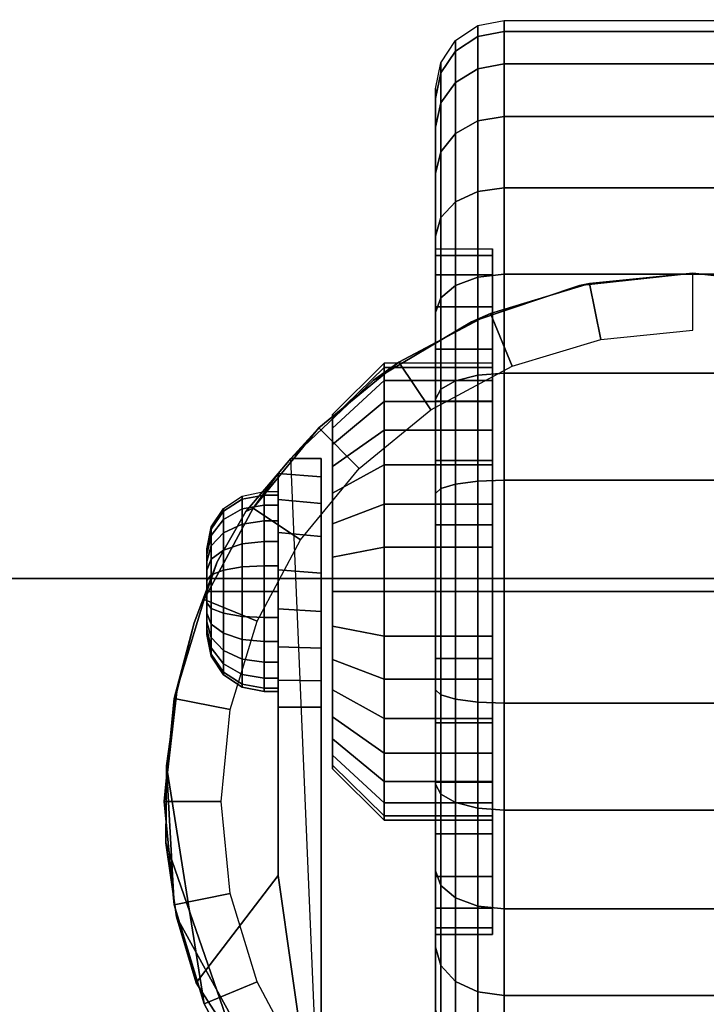
# Model space of a CAD drawing. Units: inches. Extents: x 0 to 48, y 0 to 576.
# Drawn here: x 3 to 5, y 573 to 575 of the extents above; entities that cross this region are included whole.
import ezdxf

# ---------------------------------------------------------------- set-up
doc = ezdxf.new("R2010")
doc.units = ezdxf.units.IN
doc.header["$MEASUREMENT"] = 0
for name, color, linetype in [('A-FURN-3-STOR-LWR-CSTR-HRDWR', 254, 'Continuous'), ('A-FURN-3-STOR-LWR-CSTR-TRD', 251, 'Continuous'), ('A-FURN-3-STOR-LWR-HRDWR-RAIL', 253, 'Continuous'), ('A-FURN-3-STOR-LWR-WD-BTTM-SRFC-HORZ', 255, 'Continuous')]:
    doc.layers.add(name, color=color, linetype=linetype)

msp = doc.modelspace()

# ---------------------------------------------------------------- linework, layer by layer
at = {"layer": 'A-FURN-3-STOR-LWR-CSTR-HRDWR'}
for points, invisible_edges in [([(4.0495, 574.0909, 1.25), (4.0495, 574.0813, 1.3475), (4.0495, 574.3265, 1.3963), (4.0495, 574.3409, 1.25)], 10), ([(4.0495, 574.0813, 1.1525), (4.0495, 574.0909, 1.25), (4.0495, 574.3409, 1.25), (4.0495, 574.3265, 1.1037)], 10), ([(4.0495, 574.0813, 1.3475), (4.0495, 574.0529, 1.4413), (4.0495, 574.2839, 1.537), (4.0495, 574.3265, 1.3963)], 10), ([(4.0495, 574.0529, 1.0587), (4.0495, 574.0813, 1.1525), (4.0495, 574.3265, 1.1037), (4.0495, 574.2839, 0.963)], 10), ([(4.0495, 574.0529, 1.4413), (4.0495, 574.0067, 1.5278), (4.0495, 574.2145, 1.6667), (4.0495, 574.2839, 1.537)], 10), ([(4.0495, 574.0067, 0.9722), (4.0495, 574.0529, 1.0587), (4.0495, 574.2839, 0.963), (4.0495, 574.2145, 0.8333)], 10), ([(4.2392, 574.2609, 2.4875), (4.487, 574.2878, 2.4875), (4.487, 571.9753, 2.4875), (4.2632, 571.9971, 2.4875)], 10), ([(4.487, 574.2878, 2.4875), (4.7348, 574.2609, 2.4875), (4.7108, 571.9971, 2.4875), (4.487, 571.9753, 2.4875)], 10), ([(4.0029, 574.1815, 2.4875), (4.2392, 574.2609, 2.4875), (4.2632, 571.9971, 2.4875), (4.0478, 572.0619, 2.4875)], 10), ([(4.0495, 574.0067, 1.5278), (4.0495, 573.9445, 1.6036), (4.0495, 574.1213, 1.7803), (4.0495, 574.2145, 1.6667)], 10), ([(4.0495, 573.9445, 0.8964), (4.0495, 574.0067, 0.9722), (4.0495, 574.2145, 0.8333), (4.0495, 574.1213, 0.7197)], 10), ([(3.7891, 574.0534, 2.4875), (4.0029, 574.1815, 2.4875), (4.0478, 572.0619, 2.4875), (3.8491, 572.1671, 2.4875)], 10), ([(4.0495, 573.9445, 1.6036), (4.0495, 573.8687, 1.6657), (4.0495, 574.0076, 1.8736), (4.0495, 574.1213, 1.7803)], 10), ([(4.0495, 573.8687, 0.8343), (4.0495, 573.9445, 0.8964), (4.0495, 574.1213, 0.7197), (4.0495, 574.0076, 0.6264)], 10), ([(3.6077, 573.8824, 2.4875), (3.7891, 574.0534, 2.4875), (3.8491, 572.1671, 2.4875), (3.6745, 572.3088, 2.4875)], 2), ([(4.0495, 573.8687, 1.6657), (4.0495, 573.7823, 1.7119), (4.0495, 573.878, 1.9429), (4.0495, 574.0076, 1.8736)], 10), ([(4.0495, 573.7823, 0.7881), (4.0495, 573.8687, 0.8343), (4.0495, 574.0076, 0.6264), (4.0495, 573.878, 0.5571)], 10), ([(3.6995, 573.971, 1.3256), (3.6995, 573.9784, 1.25), (3.6995, 573.9784, 1.25), (3.6995, 573.971, 1.1744)], 8), ([(3.6995, 573.9489, 1.3983), (3.6995, 573.971, 1.3256), (3.6995, 573.971, 1.1744), (3.6995, 573.9489, 1.1017)], 10), ([(3.6995, 573.9131, 1.4653), (3.6995, 573.9489, 1.3983), (3.6995, 573.9489, 1.1017), (3.6995, 573.9131, 1.0347)], 10), ([(3.6995, 573.8649, 1.524), (3.6995, 573.9131, 1.4653), (3.6995, 573.9131, 1.0347), (3.6995, 573.8649, 0.976)], 10), ([(3.6745, 573.8824, 1.1372), (3.6745, 573.8824, 2.4875), (3.6745, 572.3088, 2.4875), (3.6745, 573.3378, 1.0667)], 8), ([(3.6745, 573.3955, 1.0062), (3.6745, 573.8421, 1.064), (3.6745, 573.8824, 1.1372), (3.6745, 573.3378, 1.0667)], 5), ([(3.6995, 573.8062, 1.5722), (3.6995, 573.8649, 1.524), (3.6995, 573.8649, 0.976), (3.6995, 573.8062, 0.9278)], 10), ([(4.0495, 573.7823, 1.7119), (4.0495, 573.6885, 1.7404), (4.0495, 573.7373, 1.9856), (4.0495, 573.878, 1.9429)], 10), ([(4.0495, 573.6885, 0.7596), (4.0495, 573.7823, 0.7881), (4.0495, 573.878, 0.5571), (4.0495, 573.7373, 0.5144)], 10), ([(3.4471, 573.6558, 1.8156), (3.5094, 573.766, 1.7033), (3.5807, 573.8496, 1.5745), (3.5807, 572.9701, 1.5745)], 8), ([(3.5807, 573.3378, 1.0667), (3.5807, 572.9701, 1.5745), (3.5807, 573.8496, 1.5745), (3.5807, 573.8496, 1.0746)], 8), ([(3.5807, 573.3969, 1.005), (3.5807, 573.3378, 1.0667), (3.5807, 573.8496, 1.0746), (3.5807, 573.7924, 1.0111)], 10), ([(3.6745, 573.4671, 0.9631), (3.6745, 573.7838, 1.0041), (3.6745, 573.8421, 1.064), (3.6745, 573.3955, 1.0062)], 5), ([(3.6995, 573.7392, 1.608), (3.6995, 573.8062, 1.5722), (3.6995, 573.8062, 0.9278), (3.6995, 573.7392, 0.892)], 10), ([(3.5807, 573.7924, 1.0111), (3.5807, 573.7202, 0.9655), (3.5807, 573.4705, 0.9617), (3.5807, 573.3969, 1.005)], 10), ([(3.6745, 573.5475, 0.9405), (3.6745, 573.7118, 0.9618), (3.6745, 573.7838, 1.0041), (3.6745, 573.4671, 0.9631)], 5), ([(3.6995, 573.6665, 1.6301), (3.6995, 573.7392, 1.608), (3.6995, 573.7392, 0.892), (3.6995, 573.6665, 0.8699)], 10), ([(4.0495, 573.6885, 1.7404), (4.0495, 573.5909, 1.75), (4.0495, 573.5909, 2), (4.0495, 573.7373, 1.9856)], 10), ([(4.0495, 573.5909, 0.75), (4.0495, 573.6885, 0.7596), (4.0495, 573.7373, 0.5144), (4.0495, 573.5909, 0.5)], 10), ([(3.5807, 573.7202, 0.9655), (3.5807, 573.6384, 0.9411), (3.5807, 573.553, 0.9398), (3.5807, 573.4705, 0.9617)], 8), ([(3.6745, 573.6311, 0.9401), (3.6745, 573.6311, 0.9401), (3.6745, 573.7118, 0.9618), (3.6745, 573.5475, 0.9405)], 4), ([(3.4245, 573.6847, 1.25), (3.4245, 573.6815, 1.2257), (3.4245, 573.6815, 1.2743), (3.4245, 573.6847, 1.25)], 2), ([(3.4245, 573.6815, 1.2257), (3.4245, 573.6721, 1.2031), (3.4245, 573.6721, 1.2969), (3.4245, 573.6815, 1.2743)], 10), ([(3.4245, 573.6721, 1.2031), (3.4245, 573.6572, 1.1837), (3.4245, 573.6572, 1.3163), (3.4245, 573.6721, 1.2969)], 10), ([(3.6995, 573.5909, 1.6375), (3.6995, 573.6665, 1.6301), (3.6995, 573.6665, 0.8699), (3.6995, 573.5909, 0.8625)], 10), ([(3.3588, 573.3722, 1.9749), (3.3963, 573.5228, 1.9073), (3.4471, 573.6558, 1.8156), (3.5807, 572.9701, 1.5745)], 12), ([(3.4245, 573.6572, 1.1837), (3.4245, 573.6378, 1.1688), (3.4245, 573.6378, 1.3312), (3.4245, 573.6572, 1.3163)], 10), ([(3.4245, 573.6378, 1.1688), (3.4245, 573.6152, 1.1594), (3.4245, 573.6152, 1.3406), (3.4245, 573.6378, 1.3312)], 10), ([(3.4245, 573.6152, 1.1594), (3.4245, 573.5909, 1.1562), (3.4245, 573.5909, 1.3437), (3.4245, 573.6152, 1.3406)], 10), ([(3.4245, 573.5909, 1.1562), (3.4245, 573.5667, 1.1594), (3.4245, 573.5667, 1.3406), (3.4245, 573.5909, 1.3437)], 10), ([(3.6995, 573.5153, 1.6301), (3.6995, 573.5909, 1.6375), (3.6995, 573.5909, 0.8625), (3.6995, 573.5153, 0.8699)], 10), ([(4.0495, 573.5909, 1.75), (4.0495, 573.4934, 1.7404), (4.0495, 573.4446, 1.9856), (4.0495, 573.5909, 2)], 10), ([(4.0495, 573.4934, 0.7596), (4.0495, 573.5909, 0.75), (4.0495, 573.5909, 0.5), (4.0495, 573.4446, 0.5144)], 10), ([(3.4245, 573.5667, 1.1594), (3.4245, 573.5441, 1.1688), (3.4245, 573.5441, 1.3312), (3.4245, 573.5667, 1.3406)], 10), ([(3.4245, 573.5441, 1.1688), (3.4245, 573.5247, 1.1837), (3.4245, 573.5247, 1.3163), (3.4245, 573.5441, 1.3312)], 10), ([(3.4245, 573.5247, 1.1837), (3.4245, 573.5098, 1.2031), (3.4245, 573.5098, 1.2969), (3.4245, 573.5247, 1.3163)], 10), ([(3.6995, 573.4427, 1.608), (3.6995, 573.5153, 1.6301), (3.6995, 573.5153, 0.8699), (3.6995, 573.4427, 0.892)], 10), ([(3.4245, 573.5098, 1.2031), (3.4245, 573.5004, 1.2257), (3.4245, 573.5004, 1.2743), (3.4245, 573.5098, 1.2969)], 10), ([(3.4245, 573.5004, 1.2257), (3.4245, 573.4972, 1.25), (3.4245, 573.4972, 1.25), (3.4245, 573.5004, 1.2743)], 8), ([(4.0495, 573.4934, 1.7404), (4.0495, 573.3996, 1.7119), (4.0495, 573.3039, 1.9429), (4.0495, 573.4446, 1.9856)], 10), ([(4.0495, 573.3996, 0.7881), (4.0495, 573.4934, 0.7596), (4.0495, 573.4446, 0.5144), (4.0495, 573.3039, 0.5571)], 10), ([(3.6995, 573.3757, 1.5722), (3.6995, 573.4427, 1.608), (3.6995, 573.4427, 0.892), (3.6995, 573.3757, 0.9278)], 10), ([(4.0495, 573.3996, 1.7119), (4.0495, 573.3132, 1.6657), (4.0495, 573.1743, 1.8736), (4.0495, 573.3039, 1.9429)], 10), ([(4.0495, 573.3132, 0.8343), (4.0495, 573.3996, 0.7881), (4.0495, 573.3039, 0.5571), (4.0495, 573.1743, 0.6264)], 10), ([(3.5807, 572.9701, 1.5745), (3.3346, 573.0412, 2.0185), (3.336, 573.2096, 2.0159), (3.3588, 573.3722, 1.9749)], 9), ([(3.6995, 573.3169, 1.524), (3.6995, 573.3757, 1.5722), (3.6995, 573.3757, 0.9278), (3.6995, 573.3169, 0.976)], 10), ([(3.6995, 573.2687, 1.4653), (3.6995, 573.3169, 1.524), (3.6995, 573.3169, 0.976), (3.6995, 573.2687, 1.0347)], 10), ([(4.0495, 573.3132, 1.6657), (4.0495, 573.2374, 1.6036), (4.0495, 573.0606, 1.7803), (4.0495, 573.1743, 1.8736)], 10), ([(4.0495, 573.2374, 0.8964), (4.0495, 573.3132, 0.8343), (4.0495, 573.1743, 0.6264), (4.0495, 573.0606, 0.7197)], 10), ([(3.6995, 573.2329, 1.3983), (3.6995, 573.2687, 1.4653), (3.6995, 573.2687, 1.0347), (3.6995, 573.2329, 1.1017)], 10), ([(4.0495, 573.2374, 1.6036), (4.0495, 573.1752, 1.5278), (4.0495, 572.9673, 1.6667), (4.0495, 573.0606, 1.7803)], 10), ([(4.0495, 573.1752, 0.9722), (4.0495, 573.2374, 0.8964), (4.0495, 573.0606, 0.7197), (4.0495, 572.9673, 0.8333)], 10), ([(3.6995, 573.2109, 1.3256), (3.6995, 573.2329, 1.3983), (3.6995, 573.2329, 1.1017), (3.6995, 573.2109, 1.1744)], 10), ([(3.6995, 573.2034, 1.25), (3.6995, 573.2109, 1.3256), (3.6995, 573.2109, 1.1744), (3.6995, 573.2034, 1.25)], 2), ([(4.0495, 573.1752, 1.5278), (4.0495, 573.129, 1.4413), (4.0495, 572.898, 1.537), (4.0495, 572.9673, 1.6667)], 10), ([(4.0495, 573.129, 1.0587), (4.0495, 573.1752, 0.9722), (4.0495, 572.9673, 0.8333), (4.0495, 572.898, 0.963)], 10), ([(4.0495, 573.129, 1.4413), (4.0495, 573.1005, 1.3475), (4.0495, 572.8554, 1.3963), (4.0495, 572.898, 1.537)], 10), ([(4.0495, 573.1005, 1.1525), (4.0495, 573.129, 1.0587), (4.0495, 572.898, 0.963), (4.0495, 572.8554, 1.1037)], 10), ([(4.0495, 573.1005, 1.3475), (4.0495, 573.0909, 1.25), (4.0495, 572.8409, 1.25), (4.0495, 572.8554, 1.3963)], 10), ([(4.0495, 573.0909, 1.25), (4.0495, 573.1005, 1.1525), (4.0495, 572.8554, 1.1037), (4.0495, 572.8409, 1.25)], 10), ([(3.5807, 572.9701, 1.5745), (3.4008, 572.735, 1.899), (3.358, 572.8792, 1.9763), (3.3346, 573.0412, 2.0185)], 8)]:
    msp.add_3dface(points, dxfattribs=dict(at, invisible_edges=invisible_edges))
for points in [[(3.6077, 573.8824, 2.4875), (3.6077, 573.8824, 1.1372), (3.5807, 573.8496, 1.0746), (3.5807, 573.8496, 1.5745)], [(3.6745, 573.8824, 1.1372), (3.6077, 573.8824, 1.1372), (3.6077, 573.8824, 2.4875), (3.6745, 573.8824, 2.4875)], [(3.5807, 573.3378, 1.0667), (3.6745, 573.3378, 1.0667), (3.6745, 572.3088, 2.4875), (3.5807, 572.9701, 1.5745)], [(3.6745, 572.3088, 2.4875), (3.6745, 572.3088, 2.4875), (3.4008, 572.735, 1.899), (3.5807, 572.9701, 1.5745)]]:
    msp.add_3dface(points, dxfattribs=at)
at = {"layer": 'A-FURN-3-STOR-LWR-HRDWR-RAIL'}
for points in [[(0.9295, 575.0355, 35.9262), (0.9295, 573.6195, 35.9262), (47.0705, 573.6195, 35.9262), (47.0705, 575.0355, 35.9262)], [(0.9295, 573.6195, 35.7917), (0.9295, 575.0355, 35.7917), (47.0705, 575.0355, 35.7917), (47.0705, 573.6195, 35.7917)]]:
    msp.add_3dface(points, dxfattribs=at)
for points, invisible_edges in [([(47.0705, 573.6195, 35.7917), (47.1377, 573.6195, 35.9082), (47.1053, 573.6195, 35.9216), (0.9295, 573.6195, 35.7917)], 5), ([(0.9295, 573.6195, 35.7917), (47.1053, 573.6195, 35.9216), (47.0705, 573.6195, 35.9262), (0.9295, 573.6195, 35.9262)], 9)]:
    msp.add_3dface(points, dxfattribs=dict(at, invisible_edges=invisible_edges))
at = {"layer": 'A-FURN-3-STOR-LWR-WD-BTTM-SRFC-HORZ'}
for points in [[(0.789, 575.172, 5.527), (0.789, 557.0703, 5.527), (47.211, 557.0703, 5.527), (47.211, 575.172, 5.527)], [(0.809, 558.802, 2.777), (0.809, 575.152, 2.777), (47.191, 575.152, 2.777), (47.191, 558.802, 2.777)]]:
    msp.add_3dface(points, dxfattribs=at)

# ---------------------------------------------------------------- meshes
at = {"layer": 'A-FURN-3-STOR-LWR-CSTR-HRDWR'}
mesh = msp.add_polymesh((2, 32), dxfattribs=dict(at, n_close=True))
for k, corner in enumerate([(3.9245, 574.3265, 1.1037), (3.9245, 574.2839, 0.963), (3.9245, 574.2145, 0.8333), (3.9245, 574.1213, 0.7197), (3.9245, 574.0076, 0.6264), (3.9245, 573.878, 0.5571), (3.9245, 573.7373, 0.5144), (3.9245, 573.5909, 0.5), (3.9245, 573.4446, 0.5144), (3.9245, 573.3039, 0.5571), (3.9245, 573.1743, 0.6264), (3.9245, 573.0606, 0.7197), (3.9245, 572.9673, 0.8333), (3.9245, 572.898, 0.963), (3.9245, 572.8554, 1.1037), (3.9245, 572.8409, 1.25), (3.9245, 572.8554, 1.3963), (3.9245, 572.898, 1.537), (3.9245, 572.9673, 1.6667), (3.9245, 573.0606, 1.7803), (3.9245, 573.1743, 1.8736), (3.9245, 573.3039, 1.9429), (3.9245, 573.4446, 1.9856), (3.9245, 573.5909, 2), (3.9245, 573.7373, 1.9856), (3.9245, 573.878, 1.9429), (3.9245, 574.0076, 1.8736), (3.9245, 574.1213, 1.7803), (3.9245, 574.2145, 1.6667), (3.9245, 574.2839, 1.537), (3.9245, 574.3265, 1.3963), (3.9245, 574.3409, 1.25), (4.0495, 574.3265, 1.1037), (4.0495, 574.2839, 0.963), (4.0495, 574.2145, 0.8333), (4.0495, 574.1213, 0.7197), (4.0495, 574.0076, 0.6264), (4.0495, 573.878, 0.5571), (4.0495, 573.7373, 0.5144), (4.0495, 573.5909, 0.5), (4.0495, 573.4446, 0.5144), (4.0495, 573.3039, 0.5571), (4.0495, 573.1743, 0.6264), (4.0495, 573.0606, 0.7197), (4.0495, 572.9673, 0.8333), (4.0495, 572.898, 0.963), (4.0495, 572.8554, 1.1037), (4.0495, 572.8409, 1.25), (4.0495, 572.8554, 1.3963), (4.0495, 572.898, 1.537), (4.0495, 572.9673, 1.6667), (4.0495, 573.0606, 1.7803), (4.0495, 573.1743, 1.8736), (4.0495, 573.3039, 1.9429), (4.0495, 573.4446, 1.9856), (4.0495, 573.5909, 2), (4.0495, 573.7373, 1.9856), (4.0495, 573.878, 1.9429), (4.0495, 574.0076, 1.8736), (4.0495, 574.1213, 1.7803), (4.0495, 574.2145, 1.6667), (4.0495, 574.2839, 1.537), (4.0495, 574.3265, 1.3963), (4.0495, 574.3409, 1.25)]):
    mesh.set_mesh_vertex(divmod(k, 32), corner)
mesh = msp.add_polymesh((2, 32), dxfattribs=dict(at, n_close=True))
for k, corner in enumerate([(4.487, 574.2878, 2.7375), (4.2614, 574.2655, 2.7375), (4.0445, 574.1997, 2.7375), (3.8446, 574.0929, 2.7375), (3.6694, 573.9491, 2.7375), (3.5256, 573.7739, 2.7375), (3.4188, 573.574, 2.7375), (3.353, 573.3571, 2.7375), (3.3307, 573.1315, 2.7375), (3.353, 572.9059, 2.7375), (3.4188, 572.689, 2.7375), (3.5256, 572.4891, 2.7375), (3.6694, 572.3139, 2.7375), (3.8446, 572.1701, 2.7375), (4.0445, 572.0633, 2.7375), (4.2614, 571.9975, 2.7375), (4.487, 571.9753, 2.7375), (4.7126, 571.9975, 2.7375), (4.9295, 572.0633, 2.7375), (5.1294, 572.1701, 2.7375), (5.3046, 572.3139, 2.7375), (5.4484, 572.4891, 2.7375), (5.5552, 572.689, 2.7375), (5.621, 572.9059, 2.7375), (5.6432, 573.1315, 2.7375), (5.621, 573.3571, 2.7375), (5.5552, 573.574, 2.7375), (5.4484, 573.7739, 2.7375), (5.3046, 573.9491, 2.7375), (5.1294, 574.0929, 2.7375), (4.9295, 574.1997, 2.7375), (4.7126, 574.2655, 2.7375), (4.487, 574.1628, 2.7375), (4.2858, 574.1429, 2.7375), (4.0924, 574.0843, 2.7375), (3.9141, 573.989, 2.7375), (3.7578, 573.8607, 2.7375), (3.6295, 573.7044, 2.7375), (3.5342, 573.5261, 2.7375), (3.4756, 573.3327, 2.7375), (3.4557, 573.1315, 2.7375), (3.4756, 572.9303, 2.7375), (3.5342, 572.7369, 2.7375), (3.6295, 572.5586, 2.7375), (3.7578, 572.4023, 2.7375), (3.9141, 572.274, 2.7375), (4.0924, 572.1787, 2.7375), (4.2858, 572.1201, 2.7375), (4.487, 572.1003, 2.7375), (4.6882, 572.1201, 2.7375), (4.8816, 572.1787, 2.7375), (5.0599, 572.274, 2.7375), (5.2162, 572.4023, 2.7375), (5.3445, 572.5586, 2.7375), (5.4398, 572.7369, 2.7375), (5.4984, 572.9303, 2.7375), (5.5182, 573.1315, 2.7375), (5.4984, 573.3327, 2.7375), (5.4398, 573.5261, 2.7375), (5.3445, 573.7044, 2.7375), (5.2162, 573.8607, 2.7375), (5.0599, 573.989, 2.7375), (4.8816, 574.0843, 2.7375), (4.6882, 574.1429, 2.7375)]):
    mesh.set_mesh_vertex(divmod(k, 32), corner)
mesh = msp.add_polymesh((2, 9), dxfattribs=at)
for k, corner in enumerate([(5.3663, 573.8824, 2.4875), (5.1849, 574.0534, 2.4875), (4.9711, 574.1815, 2.4875), (4.7348, 574.2609, 2.4875), (4.487, 574.2878, 2.4875), (4.2392, 574.2609, 2.4875), (4.0029, 574.1815, 2.4875), (3.7891, 574.0534, 2.4875), (3.6077, 573.8824, 2.4875), (5.3046, 573.9491, 2.7375), (5.1294, 574.0929, 2.7375), (4.9295, 574.1997, 2.7375), (4.7126, 574.2655, 2.7375), (4.487, 574.2878, 2.7375), (4.2614, 574.2655, 2.7375), (4.0445, 574.1997, 2.7375), (3.8446, 574.0929, 2.7375), (3.6694, 573.9491, 2.7375)]):
    mesh.set_mesh_vertex(divmod(k, 9), corner)
mesh = msp.add_polymesh((2, 32), dxfattribs=dict(at, n_close=True))
for k, corner in enumerate([(3.812, 574.0813, 1.1525), (3.812, 574.0529, 1.0587), (3.812, 574.0067, 0.9722), (3.812, 573.9445, 0.8964), (3.812, 573.8687, 0.8343), (3.812, 573.7823, 0.7881), (3.812, 573.6885, 0.7596), (3.812, 573.5909, 0.75), (3.812, 573.4934, 0.7596), (3.812, 573.3996, 0.7881), (3.812, 573.3132, 0.8343), (3.812, 573.2374, 0.8964), (3.812, 573.1752, 0.9722), (3.812, 573.129, 1.0587), (3.812, 573.1005, 1.1525), (3.812, 573.0909, 1.25), (3.812, 573.1005, 1.3475), (3.812, 573.129, 1.4413), (3.812, 573.1752, 1.5278), (3.812, 573.2374, 1.6036), (3.812, 573.3132, 1.6657), (3.812, 573.3996, 1.7119), (3.812, 573.4934, 1.7404), (3.812, 573.5909, 1.75), (3.812, 573.6885, 1.7404), (3.812, 573.7823, 1.7119), (3.812, 573.8687, 1.6657), (3.812, 573.9445, 1.6036), (3.812, 574.0067, 1.5278), (3.812, 574.0529, 1.4413), (3.812, 574.0813, 1.3475), (3.812, 574.0909, 1.25), (3.6995, 573.971, 1.1744), (3.6995, 573.9489, 1.1017), (3.6995, 573.9131, 1.0347), (3.6995, 573.8649, 0.976), (3.6995, 573.8062, 0.9278), (3.6995, 573.7392, 0.892), (3.6995, 573.6665, 0.8699), (3.6995, 573.5909, 0.8625), (3.6995, 573.5153, 0.8699), (3.6995, 573.4427, 0.892), (3.6995, 573.3757, 0.9278), (3.6995, 573.3169, 0.976), (3.6995, 573.2687, 1.0347), (3.6995, 573.2329, 1.1017), (3.6995, 573.2109, 1.1744), (3.6995, 573.2034, 1.25), (3.6995, 573.2109, 1.3256), (3.6995, 573.2329, 1.3983), (3.6995, 573.2687, 1.4653), (3.6995, 573.3169, 1.524), (3.6995, 573.3757, 1.5722), (3.6995, 573.4427, 1.608), (3.6995, 573.5153, 1.6301), (3.6995, 573.5909, 1.6375), (3.6995, 573.6665, 1.6301), (3.6995, 573.7392, 1.608), (3.6995, 573.8062, 1.5722), (3.6995, 573.8649, 1.524), (3.6995, 573.9131, 1.4653), (3.6995, 573.9489, 1.3983), (3.6995, 573.971, 1.3256), (3.6995, 573.9784, 1.25)]):
    mesh.set_mesh_vertex(divmod(k, 32), corner)
mesh = msp.add_polymesh((2, 32), dxfattribs=dict(at, n_close=True))
for k, corner in enumerate([(4.0495, 574.0813, 1.1525), (4.0495, 574.0529, 1.0587), (4.0495, 574.0067, 0.9722), (4.0495, 573.9445, 0.8964), (4.0495, 573.8687, 0.8343), (4.0495, 573.7823, 0.7881), (4.0495, 573.6885, 0.7596), (4.0495, 573.5909, 0.75), (4.0495, 573.4934, 0.7596), (4.0495, 573.3996, 0.7881), (4.0495, 573.3132, 0.8343), (4.0495, 573.2374, 0.8964), (4.0495, 573.1752, 0.9722), (4.0495, 573.129, 1.0587), (4.0495, 573.1005, 1.1525), (4.0495, 573.0909, 1.25), (4.0495, 573.1005, 1.3475), (4.0495, 573.129, 1.4413), (4.0495, 573.1752, 1.5278), (4.0495, 573.2374, 1.6036), (4.0495, 573.3132, 1.6657), (4.0495, 573.3996, 1.7119), (4.0495, 573.4934, 1.7404), (4.0495, 573.5909, 1.75), (4.0495, 573.6885, 1.7404), (4.0495, 573.7823, 1.7119), (4.0495, 573.8687, 1.6657), (4.0495, 573.9445, 1.6036), (4.0495, 574.0067, 1.5278), (4.0495, 574.0529, 1.4413), (4.0495, 574.0813, 1.3475), (4.0495, 574.0909, 1.25), (3.812, 574.0813, 1.1525), (3.812, 574.0529, 1.0587), (3.812, 574.0067, 0.9722), (3.812, 573.9445, 0.8964), (3.812, 573.8687, 0.8343), (3.812, 573.7823, 0.7881), (3.812, 573.6885, 0.7596), (3.812, 573.5909, 0.75), (3.812, 573.4934, 0.7596), (3.812, 573.3996, 0.7881), (3.812, 573.3132, 0.8343), (3.812, 573.2374, 0.8964), (3.812, 573.1752, 0.9722), (3.812, 573.129, 1.0587), (3.812, 573.1005, 1.1525), (3.812, 573.0909, 1.25), (3.812, 573.1005, 1.3475), (3.812, 573.129, 1.4413), (3.812, 573.1752, 1.5278), (3.812, 573.2374, 1.6036), (3.812, 573.3132, 1.6657), (3.812, 573.3996, 1.7119), (3.812, 573.4934, 1.7404), (3.812, 573.5909, 1.75), (3.812, 573.6885, 1.7404), (3.812, 573.7823, 1.7119), (3.812, 573.8687, 1.6657), (3.812, 573.9445, 1.6036), (3.812, 574.0067, 1.5278), (3.812, 574.0529, 1.4413), (3.812, 574.0813, 1.3475), (3.812, 574.0909, 1.25)]):
    mesh.set_mesh_vertex(divmod(k, 32), corner)
mesh = msp.add_polymesh((2, 11), dxfattribs=at)
for k, corner in enumerate([(3.6077, 573.8824, 2.4875), (3.5807, 573.8496, 1.5745), (3.5094, 573.766, 1.7033), (3.4471, 573.6558, 1.8156), (3.3963, 573.5228, 1.9073), (3.3588, 573.3722, 1.9749), (3.336, 573.2096, 2.0159), (3.336, 573.2096, 2.0159), (3.3346, 573.0412, 2.0185), (3.358, 572.8792, 1.9763), (3.4008, 572.735, 1.899), (3.6694, 573.9491, 2.7375), (3.5256, 573.7739, 2.7375), (3.5256, 573.7739, 2.7375), (3.4188, 573.574, 2.7375), (3.353, 573.3571, 2.7375), (3.3307, 573.1315, 2.7375), (3.353, 572.9059, 2.7375), (3.4188, 572.689, 2.7375), (3.5256, 572.4891, 2.7375), (3.6694, 572.3139, 2.7375), (3.6745, 572.3088, 2.4875)]):
    mesh.set_mesh_vertex(divmod(k, 11), corner)
mesh = msp.add_polymesh((2, 9), dxfattribs=at)
for k, corner in enumerate([(3.5807, 573.3378, 1.0667), (3.5807, 573.3969, 1.005), (3.5807, 573.4705, 0.9617), (3.5807, 573.553, 0.9398), (3.5807, 573.6384, 0.9411), (3.5807, 573.7202, 0.9655), (3.5807, 573.7924, 1.0111), (3.5807, 573.8496, 1.0746), (3.6077, 573.8824, 1.1372), (3.6745, 573.3378, 1.0667), (3.6745, 573.3955, 1.0062), (3.6745, 573.4671, 0.9631), (3.6745, 573.5475, 0.9405), (3.6745, 573.6311, 0.9401), (3.6745, 573.7118, 0.9618), (3.6745, 573.7838, 1.0041), (3.6745, 573.8421, 1.064), (3.6745, 573.8824, 1.1372)]):
    mesh.set_mesh_vertex(divmod(k, 9), corner)
mesh = msp.add_polymesh((24, 6), dxfattribs=dict(at, m_close=True))
for k, corner in enumerate([(3.4245, 573.6847, 1.25), (3.434, 573.7325, 1.25), (3.4611, 573.7731, 1.25), (3.5017, 573.8002, 1.25), (3.5495, 573.8097, 1.25), (3.5807, 573.8097, 1.25), (3.4245, 573.6815, 1.2257), (3.434, 573.7277, 1.2134), (3.4611, 573.7669, 1.2029), (3.5017, 573.793, 1.1958), (3.5495, 573.8022, 1.1934), (3.5807, 573.8022, 1.1934), (3.4245, 573.6721, 1.2031), (3.434, 573.7136, 1.1792), (3.4611, 573.7487, 1.1589), (3.5017, 573.7721, 1.1454), (3.5495, 573.7804, 1.1406), (3.5807, 573.7804, 1.1406), (3.4245, 573.6572, 1.1837), (3.434, 573.6911, 1.1499), (3.4611, 573.7197, 1.1212), (3.5017, 573.7389, 1.102), (3.5495, 573.7456, 1.0953), (3.5807, 573.7456, 1.0953), (3.4245, 573.6378, 1.1688), (3.434, 573.6617, 1.1274), (3.4611, 573.682, 1.0923), (3.5017, 573.6956, 1.0688), (3.5495, 573.7003, 1.0606), (3.5807, 573.7003, 1.0606), (3.4245, 573.6152, 1.1594), (3.434, 573.6276, 1.1132), (3.4611, 573.6381, 1.0741), (3.5017, 573.6451, 1.0479), (3.5495, 573.6476, 1.0387), (3.5807, 573.6476, 1.0387), (3.4245, 573.5909, 1.1562), (3.434, 573.5909, 1.1084), (3.4611, 573.5909, 1.0679), (3.5017, 573.5909, 1.0408), (3.5495, 573.5909, 1.0312), (3.5807, 573.5909, 1.0312), (3.4245, 573.5667, 1.1594), (3.434, 573.5543, 1.1132), (3.4611, 573.5438, 1.0741), (3.5017, 573.5368, 1.0479), (3.5495, 573.5343, 1.0387), (3.5807, 573.5343, 1.0387), (3.4245, 573.5441, 1.1688), (3.434, 573.5201, 1.1274), (3.4611, 573.4999, 1.0923), (3.5017, 573.4863, 1.0688), (3.5495, 573.4816, 1.0606), (3.5807, 573.4816, 1.0606), (3.4245, 573.5247, 1.1837), (3.434, 573.4908, 1.1499), (3.4611, 573.4622, 1.1212), (3.5017, 573.443, 1.102), (3.5495, 573.4363, 1.0953), (3.5807, 573.4363, 1.0953), (3.4245, 573.5098, 1.2031), (3.434, 573.4683, 1.1792), (3.4611, 573.4332, 1.1589), (3.5017, 573.4097, 1.1454), (3.5495, 573.4015, 1.1406), (3.5807, 573.4015, 1.1406), (3.4245, 573.5004, 1.2257), (3.434, 573.4542, 1.2134), (3.4611, 573.415, 1.2029), (3.5017, 573.3888, 1.1958), (3.5495, 573.3796, 1.1934), (3.5807, 573.3796, 1.1934), (3.4245, 573.4972, 1.25), (3.434, 573.4494, 1.25), (3.4611, 573.4088, 1.25), (3.5017, 573.3817, 1.25), (3.5495, 573.3722, 1.25), (3.5807, 573.3722, 1.25), (3.4245, 573.5004, 1.2743), (3.434, 573.4542, 1.2866), (3.4611, 573.415, 1.2971), (3.5017, 573.3888, 1.3042), (3.5495, 573.3796, 1.3066), (3.5807, 573.3796, 1.3066), (3.4245, 573.5098, 1.2969), (3.434, 573.4683, 1.3208), (3.4611, 573.4332, 1.3411), (3.5017, 573.4097, 1.3546), (3.5495, 573.4015, 1.3594), (3.5807, 573.4015, 1.3594), (3.4245, 573.5247, 1.3163), (3.434, 573.4908, 1.3501), (3.4611, 573.4622, 1.3788), (3.5017, 573.443, 1.398), (3.5495, 573.4363, 1.4047), (3.5807, 573.4363, 1.4047), (3.4245, 573.5441, 1.3312), (3.434, 573.5201, 1.3726), (3.4611, 573.4999, 1.4077), (3.5017, 573.4863, 1.4312), (3.5495, 573.4816, 1.4394), (3.5807, 573.4816, 1.4394), (3.4245, 573.5667, 1.3406), (3.434, 573.5543, 1.3868), (3.4611, 573.5438, 1.4259), (3.5017, 573.5368, 1.4521), (3.5495, 573.5343, 1.4613), (3.5807, 573.5343, 1.4613), (3.4245, 573.5909, 1.3437), (3.434, 573.5909, 1.3916), (3.4611, 573.5909, 1.4321), (3.5017, 573.5909, 1.4592), (3.5495, 573.5909, 1.4687), (3.5807, 573.5909, 1.4687), (3.4245, 573.6152, 1.3406), (3.434, 573.6276, 1.3868), (3.4611, 573.6381, 1.4259), (3.5017, 573.6451, 1.4521), (3.5495, 573.6476, 1.4613), (3.5807, 573.6476, 1.4613), (3.4245, 573.6378, 1.3312), (3.434, 573.6617, 1.3726), (3.4611, 573.682, 1.4077), (3.5017, 573.6956, 1.4312), (3.5495, 573.7003, 1.4394), (3.5807, 573.7003, 1.4394), (3.4245, 573.6572, 1.3163), (3.434, 573.6911, 1.3501), (3.4611, 573.7197, 1.3788), (3.5017, 573.7389, 1.398), (3.5495, 573.7456, 1.4047), (3.5807, 573.7456, 1.4047), (3.4245, 573.6721, 1.2969), (3.434, 573.7136, 1.3208), (3.4611, 573.7487, 1.3411), (3.5017, 573.7721, 1.3546), (3.5495, 573.7804, 1.3594), (3.5807, 573.7804, 1.3594), (3.4245, 573.6815, 1.2743), (3.434, 573.7277, 1.2866), (3.4611, 573.7669, 1.2971), (3.5017, 573.793, 1.3042), (3.5495, 573.8022, 1.3066), (3.5807, 573.8022, 1.3066)]):
    mesh.set_mesh_vertex(divmod(k, 6), corner)
at = {"layer": 'A-FURN-3-STOR-LWR-CSTR-TRD'}
mesh = msp.add_polymesh((9, 9), dxfattribs=at)
for k, corner in enumerate([(3.9245, 574.3409, 1.25), (3.9245, 574.6909, 1.25), (3.9359, 574.7483, 1.25), (3.9684, 574.797, 1.25), (4.0171, 574.8295, 1.25), (4.0745, 574.8409, 1.25), (4.8995, 574.8409, 1.25), (4.9569, 574.8295, 1.25), (5.0056, 574.797, 1.25), (3.9245, 574.3265, 1.1037), (3.9245, 574.6698, 1.0354), (3.9359, 574.7261, 1.0242), (3.9684, 574.7738, 1.0147), (4.0171, 574.8057, 1.0084), (4.0745, 574.8169, 1.0061), (4.8995, 574.8169, 1.0061), (4.9569, 574.8057, 1.0084), (5.0056, 574.7738, 1.0147), (3.9245, 574.2839, 0.963), (3.9245, 574.6072, 0.829), (3.9359, 574.6602, 0.8071), (3.9684, 574.7052, 0.7885), (4.0171, 574.7352, 0.776), (4.0745, 574.7458, 0.7716), (4.8995, 574.7458, 0.7716), (4.9569, 574.7352, 0.776), (5.0056, 574.7052, 0.7885), (3.9245, 574.2145, 0.8333), (3.9245, 574.5056, 0.6389), (3.9359, 574.5533, 0.607), (3.9684, 574.5937, 0.5799), (4.0171, 574.6208, 0.5619), (4.0745, 574.6303, 0.5555), (4.8995, 574.6303, 0.5555), (4.9569, 574.6208, 0.5619), (5.0056, 574.5937, 0.5799), (3.9245, 574.1213, 0.7197), (3.9245, 574.3688, 0.4722), (3.9359, 574.4093, 0.4316), (3.9684, 574.4438, 0.3972), (4.0171, 574.4668, 0.3742), (4.0745, 574.4748, 0.3661), (4.8995, 574.4748, 0.3661), (4.9569, 574.4668, 0.3742), (5.0056, 574.4438, 0.3972), (3.9245, 574.0076, 0.6264), (3.9245, 574.2021, 0.3354), (3.9359, 574.234, 0.2877), (3.9684, 574.261, 0.2472), (4.0171, 574.2791, 0.2202), (4.0745, 574.2854, 0.2107), (4.8995, 574.2854, 0.2107), (4.9569, 574.2791, 0.2202), (5.0056, 574.261, 0.2472), (3.9245, 573.878, 0.5571), (3.9245, 574.0119, 0.2337), (3.9359, 574.0339, 0.1807), (3.9684, 574.0525, 0.1357), (4.0171, 574.0649, 0.1057), (4.0745, 574.0693, 0.0952), (4.8995, 574.0693, 0.0952), (4.9569, 574.0649, 0.1057), (5.0056, 574.0525, 0.1357), (3.9245, 573.7373, 0.5144), (3.9245, 573.8055, 0.1711), (3.9359, 573.8167, 0.1148), (3.9684, 573.8262, 0.0671), (4.0171, 573.8326, 0.0352), (4.0745, 573.8348, 0.024), (4.8995, 573.8348, 0.024), (4.9569, 573.8326, 0.0352), (5.0056, 573.8262, 0.0671), (3.9245, 573.5909, 0.5), (3.9245, 573.5909, 0.15), (3.9359, 573.5909, 0.0926), (3.9684, 573.5909, 0.0439), (4.0171, 573.5909, 0.0114), (4.0745, 573.5909), (4.8995, 573.5909), (4.9569, 573.5909, 0.0114), (5.0056, 573.5909, 0.0439)]):
    mesh.set_mesh_vertex(divmod(k, 9), corner)
mesh = msp.add_polymesh((8, 9), dxfattribs=at)
for k, corner in enumerate([(3.9245, 573.5909, 2), (3.9245, 573.5909, 2.35), (3.9359, 573.5909, 2.4074), (3.9684, 573.5909, 2.4561), (4.0171, 573.5909, 2.4886), (4.0745, 573.5909, 2.5), (4.8995, 573.5909, 2.5), (4.9569, 573.5909, 2.4886), (5.0056, 573.5909, 2.4561), (3.9245, 573.7373, 1.9856), (3.9245, 573.8055, 2.3289), (3.9359, 573.8167, 2.3852), (3.9684, 573.8262, 2.4329), (4.0171, 573.8326, 2.4648), (4.0745, 573.8348, 2.476), (4.8995, 573.8348, 2.476), (4.9569, 573.8326, 2.4648), (5.0056, 573.8262, 2.4329), (3.9245, 573.878, 1.9429), (3.9245, 574.0119, 2.2663), (3.9359, 574.0339, 2.3193), (3.9684, 574.0525, 2.3643), (4.0171, 574.0649, 2.3943), (4.0745, 574.0693, 2.4048), (4.8995, 574.0693, 2.4048), (4.9569, 574.0649, 2.3943), (5.0056, 574.0525, 2.3643), (3.9245, 574.0076, 1.8736), (3.9245, 574.2021, 2.1646), (3.9359, 574.234, 2.2123), (3.9684, 574.261, 2.2528), (4.0171, 574.2791, 2.2798), (4.0745, 574.2854, 2.2893), (4.8995, 574.2854, 2.2893), (4.9569, 574.2791, 2.2798), (5.0056, 574.261, 2.2528), (3.9245, 574.1213, 1.7803), (3.9245, 574.3688, 2.0278), (3.9359, 574.4093, 2.0684), (3.9684, 574.4438, 2.1028), (4.0171, 574.4668, 2.1258), (4.0745, 574.4748, 2.1339), (4.8995, 574.4748, 2.1339), (4.9569, 574.4668, 2.1258), (5.0056, 574.4438, 2.1028), (3.9245, 574.2145, 1.6667), (3.9245, 574.5056, 1.8611), (3.9359, 574.5533, 1.893), (3.9684, 574.5937, 1.9201), (4.0171, 574.6208, 1.9381), (4.0745, 574.6303, 1.9445), (4.8995, 574.6303, 1.9445), (4.9569, 574.6208, 1.9381), (5.0056, 574.5937, 1.9201), (3.9245, 574.2839, 1.537), (3.9245, 574.6072, 1.671), (3.9359, 574.6602, 1.6929), (3.9684, 574.7052, 1.7115), (4.0171, 574.7352, 1.724), (4.0745, 574.7458, 1.7284), (4.8995, 574.7458, 1.7284), (4.9569, 574.7352, 1.724), (5.0056, 574.7052, 1.7115), (3.9245, 574.3265, 1.3963), (3.9245, 574.6698, 1.4646), (3.9359, 574.7261, 1.4758), (3.9684, 574.7738, 1.4853), (4.0171, 574.8057, 1.4916), (4.0745, 574.8169, 1.4939), (4.8995, 574.8169, 1.4939), (4.9569, 574.8057, 1.4916), (5.0056, 574.7738, 1.4853)]):
    mesh.set_mesh_vertex(divmod(k, 9), corner)
mesh = msp.add_polymesh((9, 9), dxfattribs=at)
for k, corner in enumerate([(3.9245, 573.5909, 0.5), (3.9245, 573.5909, 0.15), (3.9359, 573.5909, 0.0926), (3.9684, 573.5909, 0.0439), (4.0171, 573.5909, 0.0114), (4.0745, 573.5909), (4.8995, 573.5909), (4.9569, 573.5909, 0.0114), (5.0056, 573.5909, 0.0439), (3.9245, 573.4446, 0.5144), (3.9245, 573.3763, 0.1711), (3.9359, 573.3651, 0.1148), (3.9684, 573.3557, 0.0671), (4.0171, 573.3493, 0.0352), (4.0745, 573.3471, 0.024), (4.8995, 573.3471, 0.024), (4.9569, 573.3493, 0.0352), (5.0056, 573.3557, 0.0671), (3.9245, 573.3039, 0.5571), (3.9245, 573.17, 0.2337), (3.9359, 573.148, 0.1807), (3.9684, 573.1294, 0.1357), (4.0171, 573.117, 0.1057), (4.0745, 573.1126, 0.0952), (4.8995, 573.1126, 0.0952), (4.9569, 573.117, 0.1057), (5.0056, 573.1294, 0.1357), (3.9245, 573.1743, 0.6264), (3.9245, 572.9798, 0.3354), (3.9359, 572.9479, 0.2877), (3.9684, 572.9209, 0.2472), (4.0171, 572.9028, 0.2202), (4.0745, 572.8965, 0.2107), (4.8995, 572.8965, 0.2107), (4.9569, 572.9028, 0.2202), (5.0056, 572.9209, 0.2472), (3.9245, 573.0606, 0.7197), (3.9245, 572.8131, 0.4722), (3.9359, 572.7725, 0.4316), (3.9684, 572.7381, 0.3972), (4.0171, 572.7151, 0.3742), (4.0745, 572.7071, 0.3661), (4.8995, 572.7071, 0.3661), (4.9569, 572.7151, 0.3742), (5.0056, 572.7381, 0.3972), (3.9245, 572.9673, 0.8333), (3.9245, 572.6763, 0.6389), (3.9359, 572.6286, 0.607), (3.9684, 572.5881, 0.5799), (4.0171, 572.5611, 0.5619), (4.0745, 572.5516, 0.5555), (4.8995, 572.5516, 0.5555), (4.9569, 572.5611, 0.5619), (5.0056, 572.5881, 0.5799), (3.9245, 572.898, 0.963), (3.9245, 572.5747, 0.829), (3.9359, 572.5216, 0.8071), (3.9684, 572.4767, 0.7885), (4.0171, 572.4466, 0.776), (4.0745, 572.4361, 0.7716), (4.8995, 572.4361, 0.7716), (4.9569, 572.4466, 0.776), (5.0056, 572.4767, 0.7885), (3.9245, 572.8554, 1.1037), (3.9245, 572.5121, 1.0354), (3.9359, 572.4558, 1.0242), (3.9684, 572.4081, 1.0147), (4.0171, 572.3762, 1.0084), (4.0745, 572.365, 1.0061), (4.8995, 572.365, 1.0061), (4.9569, 572.3762, 1.0084), (5.0056, 572.4081, 1.0147), (3.9245, 572.8409, 1.25), (3.9245, 572.4909, 1.25), (3.9359, 572.4335, 1.25), (3.9684, 572.3849, 1.25), (4.0171, 572.3524, 1.25), (4.0745, 572.3409, 1.25), (4.8995, 572.3409, 1.25), (4.9569, 572.3524, 1.25), (5.0056, 572.3849, 1.25)]):
    mesh.set_mesh_vertex(divmod(k, 9), corner)
mesh = msp.add_polymesh((9, 9), dxfattribs=at)
for k, corner in enumerate([(3.9245, 572.8409, 1.25), (3.9245, 572.4909, 1.25), (3.9359, 572.4335, 1.25), (3.9684, 572.3849, 1.25), (4.0171, 572.3524, 1.25), (4.0745, 572.3409, 1.25), (4.8995, 572.3409, 1.25), (4.9569, 572.3524, 1.25), (5.0056, 572.3849, 1.25), (3.9245, 572.8554, 1.3963), (3.9245, 572.5121, 1.4646), (3.9359, 572.4558, 1.4758), (3.9684, 572.4081, 1.4853), (4.0171, 572.3762, 1.4916), (4.0745, 572.365, 1.4939), (4.8995, 572.365, 1.4939), (4.9569, 572.3762, 1.4916), (5.0056, 572.4081, 1.4853), (3.9245, 572.898, 1.537), (3.9245, 572.5747, 1.671), (3.9359, 572.5216, 1.6929), (3.9684, 572.4767, 1.7115), (4.0171, 572.4466, 1.724), (4.0745, 572.4361, 1.7284), (4.8995, 572.4361, 1.7284), (4.9569, 572.4466, 1.724), (5.0056, 572.4767, 1.7115), (3.9245, 572.9673, 1.6667), (3.9245, 572.6763, 1.8611), (3.9359, 572.6286, 1.893), (3.9684, 572.5881, 1.9201), (4.0171, 572.5611, 1.9381), (4.0745, 572.5516, 1.9445), (4.8995, 572.5516, 1.9445), (4.9569, 572.5611, 1.9381), (5.0056, 572.5881, 1.9201), (3.9245, 573.0606, 1.7803), (3.9245, 572.8131, 2.0278), (3.9359, 572.7725, 2.0684), (3.9684, 572.7381, 2.1028), (4.0171, 572.7151, 2.1258), (4.0745, 572.7071, 2.1339), (4.8995, 572.7071, 2.1339), (4.9569, 572.7151, 2.1258), (5.0056, 572.7381, 2.1028), (3.9245, 573.1743, 1.8736), (3.9245, 572.9798, 2.1646), (3.9359, 572.9479, 2.2123), (3.9684, 572.9209, 2.2528), (4.0171, 572.9028, 2.2798), (4.0745, 572.8965, 2.2893), (4.8995, 572.8965, 2.2893), (4.9569, 572.9028, 2.2798), (5.0056, 572.9209, 2.2528), (3.9245, 573.3039, 1.9429), (3.9245, 573.17, 2.2663), (3.9359, 573.148, 2.3193), (3.9684, 573.1294, 2.3643), (4.0171, 573.117, 2.3943), (4.0745, 573.1126, 2.4048), (4.8995, 573.1126, 2.4048), (4.9569, 573.117, 2.3943), (5.0056, 573.1294, 2.3643), (3.9245, 573.4446, 1.9856), (3.9245, 573.3763, 2.3289), (3.9359, 573.3651, 2.3852), (3.9684, 573.3557, 2.4329), (4.0171, 573.3493, 2.4648), (4.0745, 573.3471, 2.476), (4.8995, 573.3471, 2.476), (4.9569, 573.3493, 2.4648), (5.0056, 573.3557, 2.4329), (3.9245, 573.5909, 2), (3.9245, 573.5909, 2.35), (3.9359, 573.5909, 2.4074), (3.9684, 573.5909, 2.4561), (4.0171, 573.5909, 2.4886), (4.0745, 573.5909, 2.5), (4.8995, 573.5909, 2.5), (4.9569, 573.5909, 2.4886), (5.0056, 573.5909, 2.4561)]):
    mesh.set_mesh_vertex(divmod(k, 9), corner)

doc.saveas('drawing.dxf')
